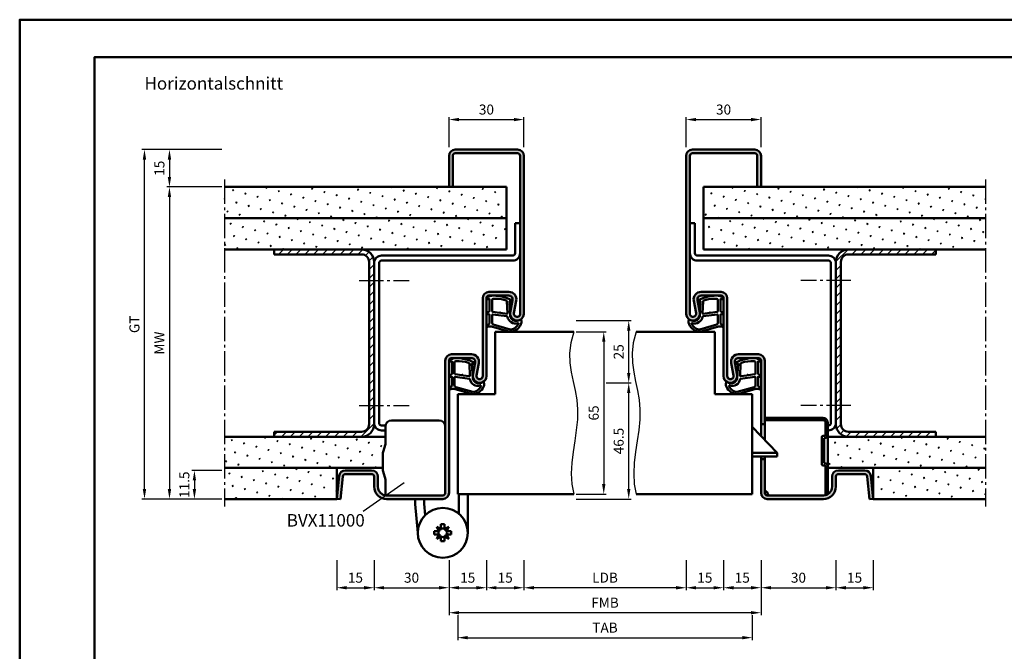
# Model space of a CAD drawing. Units: millimetres. Extents: x 0 to 3780, y -31 to 446.
# Drawn here: x 2520 to 2914, y 193 to 446 of the extents above; entities that cross this region are included whole.
import ezdxf

# ---------------------------------------------------------------- set-up
doc = ezdxf.new("R2010")
doc.units = ezdxf.units.MM
doc.linetypes.add('AM_DIN_G_W050', pattern=[13.75, 9.75, -1.5, 1, -1.5])
for name, color, linetype, lineweight in [('AM_0', 7, 'Continuous', 50), ('AM_1', 14, 'Continuous', 50), ('AM_4', 3, 'Continuous', 25), ('AM_5', 3, 'Continuous', 25), ('AM_6', 2, 'Continuous', 35), ('AM_7', 4, 'AM_DIN_G_W050', 25), ('AM_8', 1, 'Continuous', 25), ('AM_BOR', 7, 'Continuous', 50)]:
    doc.layers.add(name, color=color, linetype=linetype, lineweight=lineweight)
doc.layers.add('AM_12', color=7, linetype='Continuous', lineweight=50, plot=False)
doc.styles.get("Standard").update_dxf_attribs({"font": 'isocp.shx'})
doc.dimstyles.new('AM_DIN', dxfattribs={"dimtxt": 4, "dimasz": 4, "dimexe": 1, "dimexo": 1, "dimgap": 1.5, "dimtad": 1, "dimdsep": 46, "dimtxsty": 'Standard', "dimcen": 0, "dimclrd": 256, "dimclre": 256, "dimclrt": 2, "dimazin": 2, "dimtp": 0.1, "dimtm": 0.1, "dimtfac": 0.71, "dimtmove": 0, "dimatfit": 3, "dimfxl": 0, "dimlwd": -1, "dimlwe": -1, "dimarcsym": 0})
pattern_1 = [(45, (2675, -580.0036), (-1.3148, 4.906903), [0.635, -4.445]), (135, (2675.2245, -579.779), (-4.906903, 1.314801), [0.3175, -8.481318]), (135, (2675.2806, -579.723), (-4.906903, 1.314801), [0.254, -8.544818]), (135, (2675.1684, -579.8352), (-4.906903, 1.314801), [0.254, -8.544818]), (105, (2675.3368, -579.667), (-4.906903, 1.3148), [0.2032, -4.8768]), (165, (2675.1123, -579.8913), (-3.592102, -3.592102), [0.2032, -4.8768])]
pattern_2 = [(45, (2675, -580.0036), (-1.767767, 1.767767), [])]

# ---------------------------------------------------------------- blocks, each defined once
blk = doc.blocks.new('DIN_A3_BOS')
at = {"layer": 'AM_12'}
blk.add_lwpolyline([(0, 0), (420, 0), (420, 297), (0, 297)], close=True, dxfattribs=at)
at = {"layer": 'AM_BOR'}
blk.add_lwpolyline([(20, 10), (410, 10), (410, 287), (20, 287)], close=True, dxfattribs=at)
blk = doc.blocks.new('*D29')
at = {"layer": 'AM_5', "linetype": 'ByBlock'}
for p, q in [((2601, 265), (2589, 265)), ((2590, 261), (2590, 257.5)), ((2601, 253.5), (2589, 253.5))]:
    blk.add_line(p, q, dxfattribs=at)
at = {"layer": 'AM_5'}
for points in [[(2589.33, 261), (2590.67, 261), (2590, 265)], [(2589.33, 257.5), (2590.67, 257.5), (2590, 253.5)]]:
    blk.add_solid(points, dxfattribs=at)
at = {"layer": 'Defpoints', "color": 0}
for p in [(2602, 265), (2590, 253.5), (2602, 253.5)]:
    blk.add_point(p, dxfattribs=at)
at = {"layer": 'AM_5', "color": 2, "insert": (2586.5, 259.25), "char_height": 4, "attachment_point": 5, "rotation": 90}
blk.add_mtext('11.5', dxfattribs=at)
blk = doc.blocks.new('*D30')
at = {"layer": 'AM_5', "linetype": 'ByBlock'}
for p, q in [((2580, 389.5), (2580, 382.5)), ((2601, 378.5), (2579, 378.5))]:
    blk.add_line(p, q, dxfattribs=at)
at = {"layer": 'AM_5'}
for points in [[(2579.33, 389.5), (2580.67, 389.5), (2580, 393.5)], [(2579.33, 382.5), (2580.67, 382.5), (2580, 378.5)]]:
    blk.add_solid(points, dxfattribs=at)
at = {"layer": 'Defpoints', "color": 0}
for p in [(2580, 393.5), (2580, 378.5), (2602, 378.5)]:
    blk.add_point(p, dxfattribs=at)
at = {"layer": 'AM_5', "color": 2, "insert": (2576.5, 386), "char_height": 4, "attachment_point": 5, "rotation": 90}
blk.add_mtext('15', dxfattribs=at)
blk = doc.blocks.new('*D31')
at = {"layer": 'AM_5', "linetype": 'ByBlock'}
for p, q in [((2601, 393.5), (2569, 393.5)), ((2570, 257.5), (2570, 389.5)), ((2601, 253.5), (2569, 253.5))]:
    blk.add_line(p, q, dxfattribs=at)
at = {"layer": 'AM_5'}
for points in [[(2569.33, 389.5), (2570.67, 389.5), (2570, 393.5)], [(2569.33, 257.5), (2570.67, 257.5), (2570, 253.5)]]:
    blk.add_solid(points, dxfattribs=at)
at = {"layer": 'Defpoints', "color": 0}
for p in [(2570, 393.5), (2602, 393.5), (2602, 253.5)]:
    blk.add_point(p, dxfattribs=at)
at = {"layer": 'AM_5', "color": 2, "insert": (2566.49, 323.5), "char_height": 4, "attachment_point": 5, "rotation": 90}
blk.add_mtext('GT', dxfattribs=at)
blk = doc.blocks.new('*D34')
at = {"layer": 'AM_5', "linetype": 'ByBlock'}
for p, q in [((2692, 394.5), (2692, 406.5)), ((2722, 394.5), (2722, 406.5)), ((2696, 405.5), (2718, 405.5))]:
    blk.add_line(p, q, dxfattribs=at)
at = {"layer": 'AM_5'}
for points in [[(2696, 406.17), (2696, 404.83), (2692, 405.5)], [(2718, 406.17), (2718, 404.83), (2722, 405.5)]]:
    blk.add_solid(points, dxfattribs=at)
at = {"layer": 'Defpoints', "color": 0}
for p in [(2722, 405.5), (2692, 393.5), (2722, 393.5)]:
    blk.add_point(p, dxfattribs=at)
at = {"layer": 'AM_5', "color": 2, "insert": (2707, 409), "char_height": 4, "attachment_point": 5}
blk.add_mtext('30', dxfattribs=at)
blk = doc.blocks.new('*D35')
at = {"layer": 'AM_5', "linetype": 'ByBlock'}
for p, q in [((2787, 394.5), (2787, 406.5)), ((2817, 394.5), (2817, 406.5)), ((2791, 405.5), (2813, 405.5))]:
    blk.add_line(p, q, dxfattribs=at)
at = {"layer": 'AM_5'}
for points in [[(2791, 406.17), (2791, 404.83), (2787, 405.5)], [(2813, 406.17), (2813, 404.83), (2817, 405.5)]]:
    blk.add_solid(points, dxfattribs=at)
at = {"layer": 'Defpoints', "color": 0}
for p in [(2817, 405.5), (2787, 393.5), (2817, 393.5)]:
    blk.add_point(p, dxfattribs=at)
at = {"layer": 'AM_5', "color": 2, "insert": (2802, 409), "char_height": 4, "attachment_point": 5}
blk.add_mtext('30', dxfattribs=at)
blk = doc.blocks.new('*D43')
at = {"layer": 'AM_5', "linetype": 'ByBlock'}
for p, q in [((2743, 320.5), (2755, 320.5)), ((2754, 316.5), (2754, 259.5)), ((2743, 255.5), (2755, 255.5))]:
    blk.add_line(p, q, dxfattribs=at)
at = {"layer": 'AM_5'}
for points in [[(2753.33, 316.5), (2754.67, 316.5), (2754, 320.5)], [(2753.33, 259.5), (2754.67, 259.5), (2754, 255.5)]]:
    blk.add_solid(points, dxfattribs=at)
at = {"layer": 'Defpoints', "color": 0}
for p in [(2742, 320.5), (2742, 255.5), (2754, 255.5)]:
    blk.add_point(p, dxfattribs=at)
at = {"layer": 'AM_5', "color": 2, "insert": (2750.5, 288), "char_height": 4, "attachment_point": 5, "rotation": 90}
blk.add_mtext('65', dxfattribs=at)
blk = doc.blocks.new('*D44')
at = {"layer": 'AM_5', "linetype": 'ByBlock'}
for p, q in [((2755, 300), (2765, 300)), ((2764, 257.5), (2764, 296)), ((2743, 253.5), (2765, 253.5))]:
    blk.add_line(p, q, dxfattribs=at)
at = {"layer": 'AM_5'}
for points in [[(2763.33, 296), (2764.67, 296), (2764, 300)], [(2763.33, 257.5), (2764.67, 257.5), (2764, 253.5)]]:
    blk.add_solid(points, dxfattribs=at)
at = {"layer": 'Defpoints', "color": 0}
for p in [(2754, 300), (2764, 300), (2742, 253.5)]:
    blk.add_point(p, dxfattribs=at)
at = {"layer": 'AM_5', "color": 2, "insert": (2760.5, 276.75), "char_height": 4, "attachment_point": 5, "rotation": 90}
blk.add_mtext('46.5', dxfattribs=at)
blk = doc.blocks.new('*D45')
at = {"layer": 'AM_5', "linetype": 'ByBlock'}
for p, q in [((2743, 325), (2765, 325)), ((2764, 304), (2764, 321)), ((2755, 300), (2765, 300))]:
    blk.add_line(p, q, dxfattribs=at)
at = {"layer": 'AM_5'}
for points in [[(2763.33, 321), (2764.67, 321), (2764, 325)], [(2763.33, 304), (2764.67, 304), (2764, 300)]]:
    blk.add_solid(points, dxfattribs=at)
at = {"layer": 'Defpoints', "color": 0}
for p in [(2742, 325), (2764, 325), (2754, 300)]:
    blk.add_point(p, dxfattribs=at)
at = {"layer": 'AM_5', "color": 2, "insert": (2760.5, 312.5), "char_height": 4, "attachment_point": 5, "rotation": 90}
blk.add_mtext('25', dxfattribs=at)
blk = doc.blocks.new('*D100')
at = {"layer": 'AM_5', "linetype": 'ByBlock'}
for p, q in [((2722, 229), (2722, 217)), ((2787, 229), (2787, 217)), ((2783, 218), (2726, 218))]:
    blk.add_line(p, q, dxfattribs=at)
at = {"layer": 'AM_5'}
for points in [[(2726, 218.67), (2726, 217.33), (2722, 218)], [(2783, 218.67), (2783, 217.33), (2787, 218)]]:
    blk.add_solid(points, dxfattribs=at)
at = {"layer": 'Defpoints', "color": 0}
for p in [(2722, 230), (2787, 230), (2722, 218)]:
    blk.add_point(p, dxfattribs=at)
at = {"layer": 'AM_5', "color": 2, "insert": (2754.5, 221.53), "char_height": 4, "attachment_point": 5}
blk.add_mtext('LDB', dxfattribs=at)
blk = doc.blocks.new('*D101')
at = {"layer": 'AM_5', "linetype": 'ByBlock'}
for p, q in [((2802, 229), (2802, 217)), ((2817, 229), (2817, 217)), ((2806, 218), (2813, 218))]:
    blk.add_line(p, q, dxfattribs=at)
at = {"layer": 'AM_5'}
for points in [[(2806, 218.67), (2806, 217.33), (2802, 218)], [(2813, 218.67), (2813, 217.33), (2817, 218)]]:
    blk.add_solid(points, dxfattribs=at)
at = {"layer": 'Defpoints', "color": 0}
for p in [(2802, 230), (2817, 230), (2817, 218)]:
    blk.add_point(p, dxfattribs=at)
at = {"layer": 'AM_5', "color": 2, "insert": (2809.5, 221.5), "char_height": 4, "attachment_point": 5}
blk.add_mtext('15', dxfattribs=at)
blk = doc.blocks.new('*D102')
at = {"layer": 'AM_5', "linetype": 'ByBlock'}
for p, q in [((2647, 229), (2647, 217)), ((2662, 229), (2662, 217)), ((2651, 218), (2658, 218))]:
    blk.add_line(p, q, dxfattribs=at)
at = {"layer": 'AM_5'}
for points in [[(2651, 218.67), (2651, 217.33), (2647, 218)], [(2658, 218.67), (2658, 217.33), (2662, 218)]]:
    blk.add_solid(points, dxfattribs=at)
at = {"layer": 'Defpoints', "color": 0}
for p in [(2647, 230), (2662, 230), (2662, 218)]:
    blk.add_point(p, dxfattribs=at)
at = {"layer": 'AM_5', "color": 2, "insert": (2654.5, 221.5), "char_height": 4, "attachment_point": 5}
blk.add_mtext('15', dxfattribs=at)
blk = doc.blocks.new('*D103')
at = {"layer": 'AM_5', "linetype": 'ByBlock'}
for p, q in [((2692, 229), (2692, 207)), ((2817, 229), (2817, 207)), ((2813, 208), (2696, 208))]:
    blk.add_line(p, q, dxfattribs=at)
at = {"layer": 'AM_5'}
for points in [[(2696, 208.67), (2696, 207.33), (2692, 208)], [(2813, 208.67), (2813, 207.33), (2817, 208)]]:
    blk.add_solid(points, dxfattribs=at)
at = {"layer": 'Defpoints', "color": 0}
for p in [(2692, 230), (2817, 230), (2692, 208)]:
    blk.add_point(p, dxfattribs=at)
at = {"layer": 'AM_5', "color": 2, "insert": (2754.5, 211.5), "char_height": 4, "attachment_point": 5}
blk.add_mtext('FMB', dxfattribs=at)
blk = doc.blocks.new('*D104')
at = {"layer": 'AM_5', "linetype": 'ByBlock'}
for p, q in [((2817, 229), (2817, 217)), ((2847, 229), (2847, 217)), ((2821, 218), (2843, 218))]:
    blk.add_line(p, q, dxfattribs=at)
at = {"layer": 'AM_5'}
for points in [[(2821, 218.67), (2821, 217.33), (2817, 218)], [(2843, 218.67), (2843, 217.33), (2847, 218)]]:
    blk.add_solid(points, dxfattribs=at)
at = {"layer": 'Defpoints', "color": 0}
for p in [(2817, 230), (2847, 230), (2847, 218)]:
    blk.add_point(p, dxfattribs=at)
at = {"layer": 'AM_5', "color": 2, "insert": (2832, 221.5), "char_height": 4, "attachment_point": 5}
blk.add_mtext('30', dxfattribs=at)
blk = doc.blocks.new('*D105')
at = {"layer": 'AM_5', "linetype": 'ByBlock'}
for p, q in [((2662, 229), (2662, 217)), ((2692, 229), (2692, 217)), ((2666, 218), (2688, 218))]:
    blk.add_line(p, q, dxfattribs=at)
at = {"layer": 'AM_5'}
for points in [[(2666, 218.67), (2666, 217.33), (2662, 218)], [(2688, 218.67), (2688, 217.33), (2692, 218)]]:
    blk.add_solid(points, dxfattribs=at)
at = {"layer": 'Defpoints', "color": 0}
for p in [(2662, 230), (2692, 230), (2692, 218)]:
    blk.add_point(p, dxfattribs=at)
at = {"layer": 'AM_5', "color": 2, "insert": (2677, 221.5), "char_height": 4, "attachment_point": 5}
blk.add_mtext('30', dxfattribs=at)
blk = doc.blocks.new('*D106')
at = {"layer": 'AM_5', "linetype": 'ByBlock'}
for p, q in [((2695.5, 207), (2695.5, 197)), ((2813.5, 207), (2813.5, 197)), ((2699.5, 198), (2809.5, 198))]:
    blk.add_line(p, q, dxfattribs=at)
at = {"layer": 'AM_5'}
for points in [[(2699.5, 198.67), (2699.5, 197.33), (2695.5, 198)], [(2809.5, 198.67), (2809.5, 197.33), (2813.5, 198)]]:
    blk.add_solid(points, dxfattribs=at)
at = {"layer": 'Defpoints', "color": 0}
for p in [(2695.5, 208), (2813.5, 208), (2813.5, 198)]:
    blk.add_point(p, dxfattribs=at)
at = {"layer": 'AM_5', "color": 2, "insert": (2754.5, 201.5), "char_height": 4, "attachment_point": 5}
blk.add_mtext('TAB', dxfattribs=at)
blk = doc.blocks.new('*D107')
at = {"layer": 'AM_5', "linetype": 'ByBlock'}
for p, q in [((2692, 229), (2692, 217)), ((2707, 229), (2707, 217)), ((2696, 218), (2703, 218))]:
    blk.add_line(p, q, dxfattribs=at)
at = {"layer": 'AM_5'}
for points in [[(2696, 218.67), (2696, 217.33), (2692, 218)], [(2703, 218.67), (2703, 217.33), (2707, 218)]]:
    blk.add_solid(points, dxfattribs=at)
at = {"layer": 'Defpoints', "color": 0}
for p in [(2692, 230), (2707, 230), (2707, 218)]:
    blk.add_point(p, dxfattribs=at)
at = {"layer": 'AM_5', "color": 2, "insert": (2699.5, 221.5), "char_height": 4, "attachment_point": 5}
blk.add_mtext('15', dxfattribs=at)
blk = doc.blocks.new('*D108')
at = {"layer": 'AM_5', "linetype": 'ByBlock'}
for p, q in [((2847, 229), (2847, 217)), ((2862, 229), (2862, 217)), ((2851, 218), (2858, 218))]:
    blk.add_line(p, q, dxfattribs=at)
at = {"layer": 'AM_5'}
for points in [[(2851, 218.67), (2851, 217.33), (2847, 218)], [(2858, 218.67), (2858, 217.33), (2862, 218)]]:
    blk.add_solid(points, dxfattribs=at)
at = {"layer": 'Defpoints', "color": 0}
for p in [(2847, 230), (2862, 230), (2862, 218)]:
    blk.add_point(p, dxfattribs=at)
at = {"layer": 'AM_5', "color": 2, "insert": (2854.5, 221.5), "char_height": 4, "attachment_point": 5}
blk.add_mtext('15', dxfattribs=at)
blk = doc.blocks.new('*D109')
at = {"layer": 'AM_5', "linetype": 'ByBlock'}
for p, q in [((2787, 229), (2787, 217)), ((2802, 229), (2802, 217)), ((2791, 218), (2798, 218))]:
    blk.add_line(p, q, dxfattribs=at)
at = {"layer": 'AM_5'}
for points in [[(2791, 218.67), (2791, 217.33), (2787, 218)], [(2798, 218.67), (2798, 217.33), (2802, 218)]]:
    blk.add_solid(points, dxfattribs=at)
at = {"layer": 'Defpoints', "color": 0}
for p in [(2787, 230), (2802, 230), (2802, 218)]:
    blk.add_point(p, dxfattribs=at)
at = {"layer": 'AM_5', "color": 2, "insert": (2794.5, 221.5), "char_height": 4, "attachment_point": 5}
blk.add_mtext('15', dxfattribs=at)
blk = doc.blocks.new('*D110')
at = {"layer": 'AM_5', "linetype": 'ByBlock'}
for p, q in [((2707, 229), (2707, 217)), ((2722, 229), (2722, 217)), ((2711, 218), (2718, 218))]:
    blk.add_line(p, q, dxfattribs=at)
at = {"layer": 'AM_5'}
for points in [[(2711, 218.67), (2711, 217.33), (2707, 218)], [(2718, 218.67), (2718, 217.33), (2722, 218)]]:
    blk.add_solid(points, dxfattribs=at)
at = {"layer": 'Defpoints', "color": 0}
for p in [(2707, 230), (2722, 230), (2722, 218)]:
    blk.add_point(p, dxfattribs=at)
at = {"layer": 'AM_5', "color": 2, "insert": (2714.5, 221.5), "char_height": 4, "attachment_point": 5}
blk.add_mtext('15', dxfattribs=at)
blk = doc.blocks.new('*D112')
at = {"layer": 'AM_5', "linetype": 'ByBlock'}
for p, q in [((2601, 378.5), (2579, 378.5)), ((2580, 374.5), (2580, 257.5)), ((2601, 253.5), (2579, 253.5))]:
    blk.add_line(p, q, dxfattribs=at)
at = {"layer": 'AM_5'}
for points in [[(2579.33, 374.5), (2580.67, 374.5), (2580, 378.5)], [(2579.33, 257.5), (2580.67, 257.5), (2580, 253.5)]]:
    blk.add_solid(points, dxfattribs=at)
at = {"layer": 'Defpoints', "color": 0}
for p in [(2602, 378.5), (2580, 253.5), (2602, 253.5)]:
    blk.add_point(p, dxfattribs=at)
at = {"layer": 'AM_5', "color": 2, "insert": (2576.5, 316), "char_height": 4, "attachment_point": 5, "rotation": 90}
blk.add_mtext('MW', dxfattribs=at)

msp = doc.modelspace()

# ---------------------------------------------------------------- hatches: boundary and pattern name
at = {"layer": 'AM_8'}
h = msp.add_hatch(color=256, dxfattribs=at)
h.dxf.hatch_style = 1
h.paths.add_polyline_path([(2720.5, 327.75, -1.0968549), (2718.021, 327.979), (2718.949, 332.949, 0.4693847), (2716, 336.5), (2708, 336.5, 0.4142136), (2705.5, 334), (2705.5, 302.75, -1.0968549), (2703.021, 302.979), (2703.949, 307.949, 0.4693847), (2701, 311.5), (2693, 311.5, 0.4142136), (2690.5, 309), (2690.5, 256, -0.4142136), (2689.5, 255), (2667, 255, -0.4142136), (2663.5, 258.5), (2663.5, 262.5, 0.4142136), (2661, 265), (2650.443, 265, 0.383864), (2647.957, 262.761), (2647, 253.657), (2648.492, 253.5), (2649.449, 262.605, -0.383864), (2650.443, 263.5), (2661, 263.5, -0.4142136), (2662, 262.5), (2662, 258.5, 0.4142136), (2667, 253.5), (2689.5, 253.5, 0.4142136), (2692, 256), (2692, 309, -0.4142136), (2693, 310), (2701, 310, -0.4693847), (2702.475, 308.225), (2701.547, 303.255, 1.0968549), (2707, 302.75), (2707, 334, -0.4142136), (2708, 335), (2716, 335, -0.4693847), (2717.475, 333.225), (2716.547, 328.255, 1.0968549), (2722, 327.75), (2722, 391, 0.4142136), (2719.5, 393.5), (2694.5, 393.5, 0.4142136), (2692, 391), (2692, 378.5), (2693.5, 378.5), (2693.5, 391, -0.4142136), (2694.5, 392), (2719.5, 392, -0.4142136), (2720.5, 391)])
h = msp.add_hatch(color=256, dxfattribs=at)
h.dxf.hatch_style = 1
h.paths.add_polyline_path([(2818.5, 309, 0.4142136), (2816, 311.5), (2808, 311.5, 0.4693847), (2805.051, 307.949), (2805.979, 302.979, -1.0968549), (2803.5, 302.75), (2803.5, 334, 0.4142136), (2801, 336.5), (2793, 336.5, 0.4693847), (2790.051, 332.949), (2790.979, 327.979, -1.0968549), (2788.5, 327.75), (2788.5, 391, -0.4142136), (2789.5, 392), (2814.5, 392, -0.4142136), (2815.5, 391), (2815.5, 378.5), (2817, 378.5), (2817, 391, 0.4142136), (2814.5, 393.5), (2789.5, 393.5, 0.4142136), (2787, 391), (2787, 327.75, 1.0968549), (2792.453, 328.255), (2791.525, 333.225, -0.4693847), (2793, 335), (2801, 335, -0.4142136), (2802, 334), (2802, 302.75, 1.0968549), (2807.453, 303.255), (2806.525, 308.225, -0.4693847), (2808, 310), (2816, 310, -0.4142136), (2817, 309), (2817, 283.5), (2818.5, 283.5)])
h = msp.add_hatch(dxfattribs=at)
h.set_pattern_fill('SWAMP', color=256, scale=0.2, angle=45)
h.set_pattern_definition(pattern_1)
h.paths.add_polyline_path([(2602, 378.5), (2602, 366), (2715, 366), (2715, 378.5)])
h = msp.add_hatch(dxfattribs=at)
h.set_pattern_fill('SWAMP', color=256, scale=0.2, angle=45)
h.set_pattern_definition(pattern_1)
h.paths.add_polyline_path([(2794, 378.5), (2794, 366), (2907, 366), (2907, 378.5)])
h = msp.add_hatch(dxfattribs=at)
h.set_pattern_fill('SWAMP', color=256, scale=0.2, angle=45)
h.set_pattern_definition(pattern_1)
h.paths.add_polyline_path([(2715, 353.5), (2715, 366), (2602, 366), (2602, 353.5)])
h = msp.add_hatch(dxfattribs=at)
h.set_pattern_fill('SWAMP', color=256, scale=0.2, angle=45)
h.set_pattern_definition(pattern_1)
h.paths.add_polyline_path([(2907, 353.5), (2907, 366), (2794, 366), (2794, 353.5)])
h = msp.add_hatch(dxfattribs=at)
h.set_pattern_fill('_U', color=256, scale=2.5, angle=45, pattern_type=0)
h.set_pattern_definition(pattern_2)
h.paths.add_polyline_path([(2662, 348.5, 0.4142136), (2657, 353.5), (2622, 353.5), (2622, 351.5), (2657, 351.5, -0.4142136), (2660, 348.5), (2660, 283.5, -0.4142136), (2657, 280.5), (2622, 280.5), (2622, 278.5), (2657, 278.5, 0.4142136), (2662, 283.5)])
h = msp.add_hatch(dxfattribs=at)
h.set_pattern_fill('_U', color=256, scale=2.5, angle=45, pattern_type=0)
h.set_pattern_definition(pattern_2)
h.paths.add_polyline_path([(2887, 353.5), (2852, 353.5, 0.4142136), (2847, 348.5), (2847, 283.5, 0.4142136), (2852, 278.5), (2887, 278.5), (2887, 280.5), (2852, 280.5, -0.4142136), (2849, 283.5), (2849, 348.5, -0.4142136), (2852, 351.5), (2887, 351.5)])
h = msp.add_hatch(dxfattribs=at)
h.set_pattern_fill('_U', color=256, scale=2.3, angle=45, style=0, double=1, pattern_type=0)
h.set_pattern_definition([(45, (2824.6687, 297.0972), (-1.62635, 1.62635), []), (135, (2824.6687, 297.0972), (-1.62635, -1.62635), [])])
edge = h.paths.add_edge_path()
edge.add_arc((2842, 258.5), 3.5, 284.9006, 300.94972)
edge.add_line((2843.8, 255.498), (2843.8, 266.5))
edge.add_arc((2842.4, 266.5), 1.4, 0, 90)
edge.add_line((2842.4, 267.9), (2842.3, 267.9))
edge.add_line((2842.3, 267.9), (2842.3, 277.9))
edge.add_line((2842.3, 277.9), (2842.4, 277.9))
edge.add_arc((2842.4, 279.3), 1.4, 270, 360)
edge.add_line((2843.8, 279.3), (2843.8, 284.1))
edge.add_arc((2841.9, 284.1), 1.9, 0, 90)
edge.add_line((2841.9, 286), (2818.5, 286))
edge.add_line((2818.5, 286), (2818.5, 285.1))
edge.add_line((2818.5, 285.1), (2841.9, 285.1))
edge.add_arc((2841.9, 284.1), 1, 0, 90, ccw=False)
edge.add_line((2842.9, 284.1), (2842.9, 279.3))
edge.add_arc((2842.4, 279.3), 0.5, -90, 0, ccw=False)
edge.add_line((2842.4, 278.8), (2841.9, 278.8))
edge.add_arc((2841.9, 278.3), 0.5, 90, 180)
edge.add_line((2841.4, 278.3), (2841.4, 267.5))
edge.add_arc((2841.9, 267.5), 0.5, 180, 270)
edge.add_line((2841.9, 267), (2842.4, 267))
edge.add_arc((2842.4, 266.5), 0.5, 0, 90, ccw=False)
edge.add_line((2842.9, 266.5), (2842.9, 255.118))
h = msp.add_hatch(dxfattribs=at)
h.set_pattern_fill('SWAMP', color=256, scale=0.2, angle=45)
h.set_pattern_definition(pattern_1)
h.paths.add_polyline_path([(2666.5, 275.5), (2666.5, 278.5), (2602, 278.5), (2602, 266), (2665.5, 266), (2665.5, 271.58, -0.0696874), (2665.615, 272.404)])
h = msp.add_hatch(dxfattribs=at)
h.set_pattern_fill('SWAMP', color=256, scale=0.2, angle=45)
h.set_pattern_definition(pattern_1)
h.paths.add_polyline_path([(2843.8, 278.5), (2843.8, 266), (2907, 266), (2907, 278.5)])
h = msp.add_hatch(color=256, dxfattribs=at)
h.dxf.hatch_style = 1
h.paths.add_polyline_path([(2847, 258.5), (2847, 262.5, -0.4142136), (2848, 263.5), (2858.557, 263.5, -0.383864), (2859.551, 262.605), (2860.508, 253.5), (2862, 253.657), (2861.043, 262.761, 0.383864), (2858.557, 265), (2848, 265, 0.4142136), (2845.5, 262.5), (2845.5, 258.5, -0.4142136), (2842, 255), (2819.5, 255, -0.4142136), (2818.5, 256), (2818.5, 269.5), (2817, 269.5), (2817, 256, 0.4142136), (2819.5, 253.5), (2842, 253.5, 0.4142136)])
h = msp.add_hatch(dxfattribs=at)
h.set_pattern_fill('SWAMP', color=256, scale=0.2, angle=45)
h.set_pattern_definition(pattern_1)
h.paths.add_polyline_path([(2602, 266), (2602, 253.5), (2647, 253.5), (2647, 266)])
h = msp.add_hatch(dxfattribs=at)
h.set_pattern_fill('SWAMP', color=256, scale=0.2, angle=45)
h.set_pattern_definition(pattern_1)
h.paths.add_polyline_path([(2862, 266), (2862, 253.5), (2907, 253.5), (2907, 266)])

# ---------------------------------------------------------------- linework, layer by layer
at = {"layer": 'AM_0'}
for p, q in [((2692, 391), (2692, 378.5)), ((2693.5, 391), (2693.5, 378.5)), ((2694.5, 393.5), (2719.5, 393.5)), ((2694.5, 392), (2719.5, 392)), ((2720.5, 327.75), (2720.5, 391)), ((2722, 391), (2722, 327.75)), ((2787, 391), (2787, 327.75)), ((2788.5, 327.75), (2788.5, 391)), ((2814.5, 393.5), (2789.5, 393.5)), ((2814.5, 392), (2789.5, 392)), ((2815.5, 391), (2815.5, 378.5)), ((2817, 391), (2817, 378.5)), ((2715, 378.5), (2602, 378.5)), ((2715, 378.5), (2715, 353.5)), ((2794, 378.5), (2907, 378.5)), ((2794, 378.5), (2794, 353.5)), ((2715, 366), (2602, 366)), ((2718.5, 364), (2718.5, 352)), ((2718.5, 364), (2720.5, 364)), ((2790.5, 364), (2788.5, 364)), ((2790.5, 364), (2790.499, 352)), ((2794, 366), (2907, 366)), ((2715, 353.5), (2602, 353.5)), ((2622, 353.5), (2622, 351.5)), ((2657, 351.5), (2622, 351.5)), ((2794, 353.5), (2907, 353.5)), ((2852, 351.5), (2887, 351.5)), ((2887, 353.5), (2887, 351.5)), ((2660, 348.5), (2660, 283.5)), ((2662, 348.5), (2662, 283.5)), ((2664, 348), (2664, 284)), ((2717.5, 351), (2665, 351)), ((2717.5, 349), (2665, 349)), ((2791.499, 351), (2844, 351)), ((2791.499, 349), (2844, 349)), ((2845, 348), (2845, 284)), ((2847, 348.5), (2847, 283.5)), ((2849, 348.5), (2849, 283.5)), ((2716, 336.5), (2708, 336.5)), ((2793, 336.5), (2801, 336.5)), ((2705.5, 302.75), (2705.5, 334)), ((2707, 334), (2707, 302.75)), ((2716, 335), (2708, 335)), ((2716.547, 328.255), (2717.475, 333.225)), ((2718.021, 327.979), (2718.949, 332.949)), ((2790.979, 327.979), (2790.051, 332.949)), ((2792.453, 328.255), (2791.525, 333.225)), ((2793, 335), (2801, 335)), ((2802, 302.75), (2802, 334)), ((2803.5, 334), (2803.5, 302.75)), ((2710.5, 295.5), (2710.5, 320.5)), ((2710.5, 320.5), (2742, 320.5)), ((2767, 320.5), (2798.5, 320.5)), ((2798.5, 320.5), (2798.5, 295.5)), ((2690.5, 256), (2690.5, 309)), ((2692, 256), (2692, 309)), ((2701, 311.5), (2693, 311.5)), ((2701, 310), (2693, 310)), ((2701.547, 303.255), (2702.475, 308.225)), ((2703.021, 302.979), (2703.949, 307.949)), ((2805.979, 302.979), (2805.051, 307.949)), ((2807.453, 303.255), (2806.525, 308.225)), ((2808, 311.5), (2816, 311.5)), ((2808, 310), (2816, 310)), ((2817, 278.825), (2817, 309)), ((2818.5, 277.25), (2818.5, 309)), ((2695.5, 255.5), (2695.5, 295.5)), ((2695.5, 295.5), (2710.5, 295.5)), ((2798.5, 295.5), (2813.5, 295.5)), ((2813.5, 295.5), (2813.5, 255.5)), ((2818.5, 286), (2841.9, 286)), ((2818.5, 285.1), (2841.9, 285.1)), ((2842.9, 279.3), (2842.9, 284.1)), ((2843.8, 255.498), (2843.8, 284.1)), ((2622, 280.5), (2622, 278.5)), ((2657, 280.5), (2622, 280.5)), ((2666.551, 283), (2665, 283)), ((2666.5, 281), (2665, 281)), ((2823.5, 272), (2813.5, 282.5)), ((2818.5, 283.5), (2817, 283.5)), ((2843.8, 283), (2844, 283)), ((2843.8, 281), (2844, 281)), ((2852, 280.5), (2887, 280.5)), ((2887, 280.5), (2887, 278.5)), ((2666.5, 278.5), (2602, 278.5)), ((2841.4, 267.5), (2841.4, 278.3)), ((2842.4, 278.8), (2841.9, 278.8)), ((2842.4, 277.9), (2842.3, 277.9)), ((2842.3, 267.9), (2842.3, 277.9)), ((2843.8, 278.5), (2907, 278.5)), ((2665.615, 272.404), (2666.5, 275.5)), ((2665.5, 265.333), (2665.5, 271.58)), ((2823.5, 272), (2813.5, 272)), ((2823.5, 270.5), (2813.5, 270.5)), ((2817, 256), (2817, 270.5)), ((2818.5, 269.5), (2817, 269.5)), ((2818.5, 256), (2818.5, 270.5)), ((2823.5, 270.5), (2823.5, 272)), ((2665.5, 266), (2602, 266)), ((2647, 266), (2647, 253.5)), ((2650.443, 265), (2661, 265)), ((2665.615, 264.509), (2666.5, 261.413)), ((2842.4, 267), (2841.9, 267)), ((2842.4, 267.9), (2842.3, 267.9)), ((2842.9, 255.118), (2842.9, 266.5)), ((2843.8, 266), (2907, 266)), ((2858.557, 265), (2848, 265)), ((2862, 266), (2862, 253.5)), ((2647, 253.657), (2647.957, 262.761)), ((2648.492, 253.5), (2649.449, 262.605)), ((2650.443, 263.5), (2661, 263.5)), ((2662, 262.5), (2662, 258.5)), ((2663.5, 262.5), (2663.5, 258.5)), ((2845.5, 262.5), (2845.5, 258.5)), ((2847, 262.5), (2847, 258.5)), ((2858.557, 263.5), (2848, 263.5)), ((2860.508, 253.5), (2859.551, 262.605)), ((2862, 253.657), (2861.043, 262.761)), ((2819.4, 256.5), (2818.5, 256.5)), ((2819.4, 256.5), (2820, 255)), ((2647, 253.5), (2602, 253.5)), ((2647, 253.657), (2648.492, 253.5)), ((2667, 255), (2689.5, 255)), ((2667, 253.5), (2689.5, 253.5)), ((2678.5, 253.5), (2678.5, 251.45)), ((2682, 251.603), (2682, 253.5)), ((2695.5, 255.5), (2742, 255.5)), ((2696, 247.599), (2696, 255.5)), ((2699.5, 255.5), (2699.5, 240)), ((2813.5, 255.5), (2767, 255.5)), ((2842, 255), (2819.5, 255)), ((2842, 253.5), (2819.5, 253.5)), ((2862, 253.657), (2860.508, 253.5)), ((2862, 253.5), (2907, 253.5)), ((2678.5, 251.45), (2679.5, 240)), ((2682, 251.603), (2682.398, 247.04)), ((2686.1, 239.29), (2686.1, 240.71)), ((2687.951, 240.71), (2686.1, 240.71)), ((2688.79, 241.549), (2687.096, 242.404)), ((2687.096, 242.404), (2687.951, 240.71)), ((2688.79, 241.549), (2688.79, 243.4)), ((2688.79, 243.4), (2690.21, 243.4)), ((2690.21, 241.549), (2690.21, 243.4)), ((2691.904, 242.404), (2690.21, 241.549)), ((2691.049, 240.71), (2691.904, 242.404)), ((2691.049, 240.71), (2692.9, 240.71)), ((2692.9, 239.29), (2692.9, 240.71)), ((2687.951, 239.29), (2686.1, 239.29)), ((2687.951, 239.29), (2687.096, 237.596)), ((2687.096, 237.596), (2688.79, 238.451)), ((2688.79, 238.451), (2688.79, 236.6)), ((2690.21, 238.451), (2690.21, 236.6)), ((2690.21, 238.451), (2691.904, 237.596)), ((2691.049, 239.29), (2692.9, 239.29)), ((2691.904, 237.596), (2691.049, 239.29)), ((2688.79, 236.6), (2690.21, 236.6))]:
    msp.add_line(p, q, dxfattribs=at)
at = {"layer": 'AM_0', "ltscale": 0.5}
for p, q in [((2669, 285), (2688, 285)), ((2666.5, 275.5), (2666.5, 282.5)), ((2666.5, 255), (2666.5, 261.413))]:
    msp.add_line(p, q, dxfattribs=at)
at = {"layer": 'AM_0'}
msp.add_circle((2689.5, 240), 10, dxfattribs=at)
for centre, radius, start, end in [((2694.5, 391), 2.5, 90, 180), ((2694.5, 391), 1, 90, 180), ((2719.5, 391), 2.5, 0, 90), ((2719.5, 391), 1, 0, 90), ((2789.5, 391), 2.5, 90, 180), ((2789.5, 391), 1, 90, 180), ((2814.5, 391), 2.5, 0, 90), ((2814.5, 391), 1, 0, 90), ((2657, 348.5), 5, 0, 90), ((2657, 348.5), 3, 0, 90), ((2717.5, 352), 1, 270, 0), ((2717.5, 352), 3, 270, 0), ((2791.5, 352), 3, 179.99131, 269.99851), ((2791.499, 352), 1, 180, 270), ((2852, 348.5), 5, 90, 180), ((2852, 348.5), 3, 90, 180), ((2665, 348), 3, 90, 180), ((2665, 348), 1, 90, 180), ((2844, 348), 3, 0, 90), ((2844, 348), 1, 0, 90), ((2708, 334), 2.5, 90, 180), ((2716, 333.5), 3, 349.42142, 90), ((2793, 333.5), 3, 90, 190.57858), ((2801, 334), 2.5, 0, 90), ((2708, 334), 1, 90, 180), ((2716, 333.5), 1.5, 349.42142, 90), ((2793, 333.5), 1.5, 90, 190.57858), ((2801, 334), 1, 0, 90), ((2719.25, 327.75), 2.75, 169.42142, 0), ((2719.25, 327.75), 1.25, 169.42142, 0), ((2789.75, 327.75), 2.75, 180, 10.57858), ((2789.75, 327.75), 1.25, 180, 10.57858), ((2693, 309), 2.5, 90, 180), ((2693, 309), 1, 90, 180), ((2701, 308.5), 3, 349.42142, 90), ((2701, 308.5), 1.5, 349.42142, 90), ((2808, 308.5), 3, 90, 190.57858), ((2808, 308.5), 1.5, 90, 190.57858), ((2816, 309), 2.5, 0, 90), ((2816, 309), 1, 0, 90), ((2704.25, 302.75), 2.75, 169.42142, 0), ((2704.25, 302.75), 1.25, 169.42142, 0), ((2804.75, 302.75), 2.75, 180, 10.57858), ((2804.75, 302.75), 1.25, 180, 10.57858), ((2841.9, 284.1), 1.9, 0, 90), ((2841.9, 284.1), 1, 0, 90), ((2657, 283.5), 5, 270, 0), ((2657, 283.5), 3, 270, 0), ((2665, 284), 3, 180, 270), ((2665, 284), 1, 180, 270), ((2844, 284), 3, 270, 0), ((2844, 284), 1, 270, 0), ((2852, 283.5), 5, 180, 270), ((2852, 283.5), 3, 180, 270), ((2841.9, 278.3), 0.5, 90, 180), ((2842.4, 279.3), 0.5, 270, 0), ((2842.4, 279.3), 1.4, 270, 0), ((2668.5, 271.58), 3, 164.0546, 180), ((2650.443, 262.5), 2.5, 90, 174), ((2661, 262.5), 2.5, 0, 90), ((2668.5, 265.333), 3, 180, 195.9454), ((2841.9, 267.5), 0.5, 180, 270), ((2842.4, 266.5), 1.4, 0, 90), ((2842.4, 266.5), 0.5, 0, 90), ((2848, 262.5), 2.5, 90, 180), ((2858.557, 262.5), 2.5, 6, 90), ((2650.443, 262.5), 1, 90, 174), ((2661, 262.5), 1, 0, 90), ((2848, 262.5), 1, 90, 180), ((2858.557, 262.5), 1, 6, 90), ((2667, 258.5), 5, 180, 270), ((2667, 258.5), 3.5, 180, 270), ((2842, 258.5), 5, 270, 0), ((2842, 258.5), 3.5, 270, 0), ((2689.5, 256), 2.5, 270, 0), ((2689.5, 256), 1, 270, 0), ((2819.5, 256), 2.5, 180, 270), ((2819.5, 256), 1, 180, 270), ((2689.5, 240), 1.704, 155.37568, 204.62432), ((2687.241, 242.259), 1.704, 294.62432, 335.37568), ((2689.5, 240), 1.704, 65.37568, 114.62432), ((2691.759, 242.259), 1.704, 204.62432, 245.37568), ((2689.5, 240), 1.704, 335.37568, 24.62432), ((2687.241, 237.741), 1.704, 24.62432, 65.37568), ((2689.5, 240), 1.704, 245.37568, 294.62432), ((2691.759, 237.741), 1.704, 114.62432, 155.37568)]:
    msp.add_arc(centre, radius, start, end, dxfattribs=at)
at = {"layer": 'AM_0', "ltscale": 0.5}
for centre, start, end in [((2669, 282.5), 90, 180), ((2688, 282.5), 0, 90)]:
    msp.add_arc(centre, 2.5, start, end, dxfattribs=at)
at = {"layer": 'AM_1'}
for points in [[(2707.15, 334.05, 0.8225617), (2707.353, 333.498), (2708.203, 333.672), (2708.203, 328.705), (2707.081, 327.831, 0.7467354), (2707.176, 327.509), (2708.203, 327.494), (2708.203, 324.044, -0.2039215), (2708.049, 323.684), (2707.062, 322.738, 0.8105302), (2707.269, 322.406), (2707.368, 322.441, -0.1645), (2709.042, 322.63), (2716.348, 320.542, 0.0661149), (2717.195, 320.517, 0.2820378), (2721.057, 324.172, 0.1590275), (2720.959, 325.215, 0.3764163), (2720.718, 325.324), (2719.301, 324.845, -0.3762127), (2716.486, 326.64), (2716.206, 332.754), (2716.828, 332.578, 0.7987948), (2717.035, 333.185, 0.1245897), (2709.761, 334.993, 0.1623187)], [(2709.253, 333.255), (2709.253, 328.797, 0.3782425), (2709.515, 328.499), (2712.172, 328.129, 0.236068), (2712.257, 328.159), (2712.361, 328.267, -0.5), (2712.519, 328.247), (2712.594, 328.116, 0.236068), (2712.668, 328.067), (2715.23, 327.715, 0.4511235), (2715.399, 327.864), (2715.214, 332.619, 0.3316729), (2714.857, 333.098, 0.0849517), (2709.751, 333.755, 0.4135048)], [(2801.85, 334.05, -0.8225617), (2801.647, 333.498), (2800.797, 333.672), (2800.797, 328.705), (2801.919, 327.831, -0.7467354), (2801.824, 327.509), (2800.797, 327.494), (2800.797, 324.044, 0.2039215), (2800.951, 323.684), (2801.938, 322.738, -0.8105302), (2801.731, 322.406), (2801.632, 322.441, 0.1645), (2799.958, 322.63), (2792.652, 320.542, -0.0661149), (2791.805, 320.517, -0.2820378), (2787.943, 324.172, -0.1590275), (2788.041, 325.215, -0.3764163), (2788.282, 325.324), (2789.699, 324.845, 0.3762127), (2792.514, 326.64), (2792.794, 332.754), (2792.172, 332.578, -0.7987948), (2791.965, 333.185, -0.1245897), (2799.239, 334.993, -0.1623187)], [(2799.747, 333.255), (2799.747, 328.797, -0.3782425), (2799.485, 328.499), (2796.828, 328.129, -0.236068), (2796.743, 328.159), (2796.639, 328.267, 0.5), (2796.481, 328.247), (2796.406, 328.116, -0.236068), (2796.332, 328.067), (2793.77, 327.715, -0.4511235), (2793.601, 327.864), (2793.786, 332.619, -0.3316729), (2794.143, 333.098, -0.0849517), (2799.249, 333.755, -0.4135048)], [(2709.253, 327.27), (2709.253, 324.058, 0.3015522), (2709.711, 323.367), (2716.568, 321.419, 0.0278584), (2716.99, 321.394, 0.2581461), (2719.804, 323.749, 0.6319644), (2719.54, 323.983, -0.4552489), (2715.399, 326.507, 0.3823944), (2715.224, 326.708), (2709.505, 327.493, 0.4511235)], [(2799.747, 327.27), (2799.747, 324.058, -0.3015522), (2799.289, 323.367), (2792.432, 321.419, -0.0278584), (2792.01, 321.394, -0.2581461), (2789.196, 323.749, -0.6319644), (2789.46, 323.983, 0.4552489), (2793.601, 326.507, -0.3823944), (2793.776, 326.708), (2799.495, 327.493, -0.4511235)], [(2692.15, 309.05, 0.8225617), (2692.353, 308.498), (2693.203, 308.672), (2693.203, 303.705), (2692.081, 302.831, 0.7467354), (2692.176, 302.509), (2693.203, 302.494), (2693.203, 299.044, -0.2039215), (2693.049, 298.684), (2692.062, 297.738, 0.8105302), (2692.269, 297.406), (2692.368, 297.441, -0.1645), (2694.042, 297.63), (2701.348, 295.542, 0.0661149), (2702.195, 295.517, 0.2820378), (2706.057, 299.172, 0.1590275), (2705.959, 300.215, 0.3764163), (2705.718, 300.324), (2704.301, 299.845, -0.3762127), (2701.486, 301.64), (2701.206, 307.754), (2701.828, 307.578, 0.7987948), (2702.035, 308.185, 0.1245897), (2694.761, 309.993, 0.1623187)], [(2694.253, 308.255), (2694.253, 303.797, 0.3782425), (2694.515, 303.499), (2697.172, 303.129, 0.236068), (2697.257, 303.159), (2697.361, 303.267, -0.5), (2697.519, 303.247), (2697.594, 303.116, 0.236068), (2697.668, 303.067), (2700.23, 302.715, 0.4511235), (2700.399, 302.864), (2700.214, 307.619, 0.3316729), (2699.857, 308.098, 0.0849517), (2694.751, 308.755, 0.4135048)], [(2816.85, 309.05, -0.8225617), (2816.647, 308.498), (2815.797, 308.672), (2815.797, 303.705), (2816.919, 302.831, -0.7467354), (2816.824, 302.509), (2815.797, 302.494), (2815.797, 299.044, 0.2039215), (2815.951, 298.684), (2816.938, 297.738, -0.8105302), (2816.731, 297.406), (2816.632, 297.441, 0.1645), (2814.958, 297.63), (2807.652, 295.542, -0.0661149), (2806.805, 295.517, -0.2820378), (2802.943, 299.172, -0.1590275), (2803.041, 300.215, -0.3764163), (2803.282, 300.324), (2804.699, 299.845, 0.3762127), (2807.514, 301.64), (2807.794, 307.754), (2807.172, 307.578, -0.7987948), (2806.965, 308.185, -0.1245897), (2814.239, 309.993, -0.1623187)], [(2814.747, 308.255), (2814.747, 303.797, -0.3782425), (2814.485, 303.499), (2811.828, 303.129, -0.236068), (2811.743, 303.159), (2811.639, 303.267, 0.5), (2811.481, 303.247), (2811.406, 303.116, -0.236068), (2811.332, 303.067), (2808.77, 302.715, -0.4511235), (2808.601, 302.864), (2808.786, 307.619, -0.3316729), (2809.143, 308.098, -0.0849517), (2814.249, 308.755, -0.4135048)], [(2694.253, 302.27), (2694.253, 299.058, 0.3015522), (2694.711, 298.367), (2701.568, 296.419, 0.0278584), (2701.99, 296.394, 0.2581461), (2704.804, 298.749, 0.6319644), (2704.54, 298.983, -0.4552489), (2700.399, 301.507, 0.3823944), (2700.224, 301.708), (2694.505, 302.493, 0.4511235)], [(2814.747, 302.27), (2814.747, 299.058, -0.3015522), (2814.289, 298.367), (2807.432, 296.419, -0.0278584), (2807.01, 296.394, -0.2581461), (2804.196, 298.749, -0.6319644), (2804.46, 298.983, 0.4552489), (2808.601, 301.507, -0.3823944), (2808.776, 301.708), (2814.495, 302.493, -0.4511235)]]:
    msp.add_lwpolyline(points, format="xyb", close=True, dxfattribs=at)
at = {"layer": 'AM_4'}
msp.add_line((2674, 260), (2657.617, 248.528), dxfattribs=at)
for points in [[(2742, 320.5), (2740.793, 316.055), (2740.34, 311.923), (2740.464, 308.028), (2740.986, 304.292), (2741.73, 300.642), (2742.517, 296.999), (2743.169, 293.289), (2743.51, 289.435), (2743.416, 285.383), (2742.986, 281.167), (2742.375, 276.841), (2741.737, 272.46), (2741.226, 268.081), (2740.997, 263.758), (2741.204, 259.546), (2742, 255.5)], [(2767, 320.5), (2765.793, 316.055), (2765.34, 311.923), (2765.464, 308.028), (2765.986, 304.292), (2766.73, 300.642), (2767.517, 296.999), (2768.169, 293.289), (2768.51, 289.435), (2768.416, 285.383), (2767.986, 281.167), (2767.375, 276.841), (2766.737, 272.46), (2766.226, 268.081), (2765.997, 263.758), (2766.204, 259.546), (2767, 255.5)]]:
    msp.add_lwpolyline(points, dxfattribs=at)
at = {"layer": 'AM_7'}
for p, q in [((2602, 381.5), (2602, 250.5)), ((2907, 381.5), (2907, 250.5)), ((2656, 341), (2676, 341)), ((2853, 341), (2833, 341)), ((2656, 291), (2676, 291)), ((2853, 291), (2833, 291))]:
    msp.add_line(p, q, dxfattribs=at)

# ---------------------------------------------------------------- block references
at = {"layer": 'AM_0', "lineweight": 0, "xscale": 1.5, "yscale": 1.5, "zscale": 1.5}
msp.add_blockref('DIN_A3_BOS', (2520, 0), dxfattribs=at)

# ---------------------------------------------------------------- texts
at = {"layer": 'AM_0', "insert": (2570, 422.5), "char_height": 5, "width": 55, "attachment_point": 1}
msp.add_mtext('Horizontalschnitt', dxfattribs=at)
at = {"layer": 'AM_6', "insert": (2627, 247.5), "char_height": 5, "width": 30, "attachment_point": 1}
msp.add_mtext('{\\W0.74902;\\C2; \\W1;BVX11000}', dxfattribs=at)

# ---------------------------------------------------------------- dimensions: what is measured, and where the dimension line sits
at = {"layer": 'AM_5'}
for base, p1, p2, picture, middle in [((2722, 405.5), (2692, 393.5), (2722, 393.5), '*D34', (2707, 409)), ((2817, 405.5), (2787, 393.5), (2817, 393.5), '*D35', (2802, 409)), ((2662, 218), (2647, 230), (2662, 230), '*D102', (2654.5, 221.5)), ((2692, 218), (2662, 230), (2692, 230), '*D105', (2677, 221.5)), ((2707, 218), (2692, 230), (2707, 230), '*D107', (2699.5, 221.5)), ((2722, 218), (2707, 230), (2722, 230), '*D110', (2714.5, 221.5)), ((2802, 218), (2787, 230), (2802, 230), '*D109', (2794.5, 221.5)), ((2817, 218), (2802, 230), (2817, 230), '*D101', (2809.5, 221.5)), ((2847, 218), (2817, 230), (2847, 230), '*D104', (2832, 221.5)), ((2862, 218), (2847, 230), (2862, 230), '*D108', (2854.5, 221.5))]:
    dim = msp.add_linear_dim(base=base, p1=p1, p2=p2, dimstyle='AM_DIN', override={"dimtol": 0, "dimlim": 0, "dimtp": 0.1, "dimtm": 0.1, "dimtfac": 0.71, "dimtdec": 1, "dimtolj": 0, "dimtzin": 8}, dxfattribs=at)
    dim.commit()
    dim.dimension.update_dxf_attribs({"geometry": picture, "text_midpoint": middle})
for base, p1, p2, angle, text, picture, middle in [((2570, 393.5), (2602, 253.5), (2602, 393.5), 90, 'GT', '*D31', (2566.493, 323.5)), ((2580, 253.5), (2602, 378.5), (2602, 253.5), 270, 'MW', '*D112', (2576.5, 316)), ((2692, 208), (2817, 230), (2692, 230), 180, 'FMB', '*D103', (2754.5, 211.5)), ((2722, 218), (2787, 230), (2722, 230), 180, 'LDB', '*D100', (2754.5, 221.528))]:
    dim = msp.add_linear_dim(base=base, p1=p1, p2=p2, angle=angle, text=text, dimstyle='AM_DIN', override={"dimtol": 0, "dimlim": 0, "dimtp": 0.1, "dimtm": 0.1, "dimtfac": 0.71, "dimtdec": 1, "dimtolj": 0, "dimtzin": 8}, dxfattribs=at)
    dim.commit()
    dim.dimension.update_dxf_attribs({"geometry": picture, "text_midpoint": middle})
for base, p1, p2, angle, picture, middle in [((2580, 378.5), (2580, 393.5), (2602, 378.5), 270, '*D30', (2576.5, 386)), ((2764, 325), (2754, 300), (2742, 325), 90, '*D45', (2760.5, 312.5)), ((2754, 255.5), (2742, 320.5), (2742, 255.5), 90, '*D43', (2750.5, 288)), ((2764, 300), (2742, 253.5), (2754, 300), 90, '*D44', (2760.5, 276.75)), ((2590, 253.5), (2602, 265), (2602, 253.5), 270, '*D29', (2586.5, 259.25))]:
    dim = msp.add_linear_dim(base=base, p1=p1, p2=p2, angle=angle, dimstyle='AM_DIN', override={"dimtol": 0, "dimlim": 0, "dimtp": 0.1, "dimtm": 0.1, "dimtfac": 0.71, "dimtdec": 1, "dimtolj": 0, "dimtzin": 8}, dxfattribs=at)
    dim.commit()
    dim.dimension.update_dxf_attribs({"geometry": picture, "text_midpoint": middle})
dim = msp.add_linear_dim(base=(2813.5, 198), p1=(2695.5, 208), p2=(2813.5, 208), text='TAB', dimstyle='AM_DIN', override={"dimtol": 0, "dimlim": 0, "dimtp": 0.1, "dimtm": 0.1, "dimtfac": 0.71, "dimtdec": 1, "dimtolj": 0, "dimtzin": 8}, dxfattribs=at)
dim.commit()
dim.dimension.update_dxf_attribs({"geometry": '*D106', "text_midpoint": (2754.5, 201.5)})

doc.saveas('drawing.dxf')
